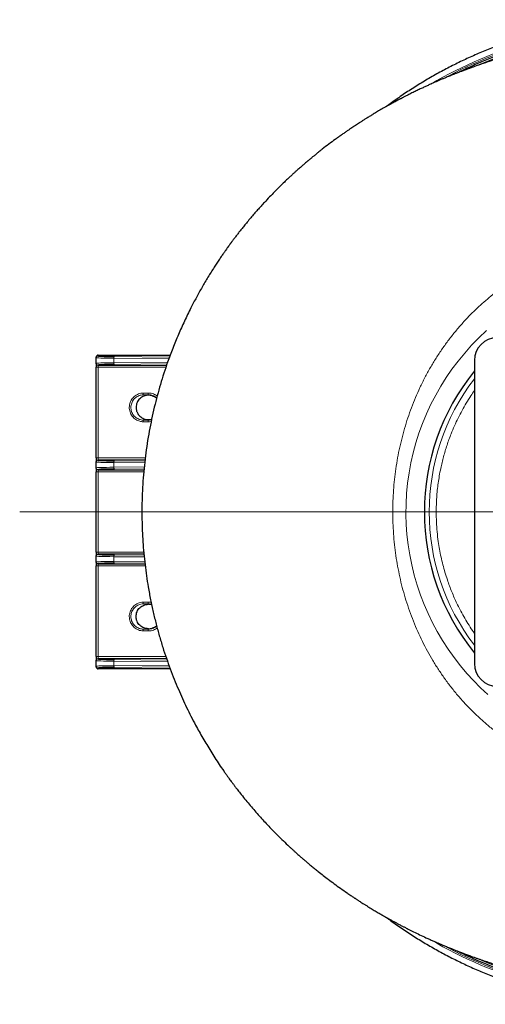
# Model space of a CAD drawing. Units: millimetres. Extents: x 21 to 201, y 9 to 287.
# Drawn here: x 111 to 130, y 222 to 262 of the extents above; entities that cross this region are included whole.
import ezdxf

# ---------------------------------------------------------------- set-up
doc = ezdxf.new("R2010")
doc.units = ezdxf.units.MM

# ---------------------------------------------------------------- blocks, each defined once
blk = doc.blocks.new('SW_CENTERMARKSYMBOL_1')
at = {"color": 0, "linetype": 'Continuous', "lineweight": 18}
blk.add_line((-0.714, 0), (-25.765, 0), dxfattribs=at)

msp = doc.modelspace()

# ---------------------------------------------------------------- linework, layer by layer
at = {"color": 7, "linetype": 'Continuous', "lineweight": 25}
for p, q in [((114.384736, 248.284722), (117.341035, 248.284722)), ((114.313308, 248.178182), (114.313308, 248.213281)), ((114.313308, 247.952075), (114.313308, 248.178182)), ((114.313308, 247.928869), (114.313308, 247.952075)), ((114.313308, 247.928869), (114.313308, 247.786036)), ((129.797712, 248.070436), (129.797712, 235.641865)), ((114.313308, 244.069122), (114.313308, 247.786036)), ((116.456165, 246.641865), (116.441879, 246.641865)), ((116.594428, 246.622368), (116.676778, 246.590563)), ((116.763714, 246.53609), (116.781813, 246.518887)), ((116.441879, 245.641865), (116.456165, 245.641865)), ((114.313308, 244.069122), (114.313308, 243.926289)), ((114.313308, 243.903083), (114.313308, 243.926289)), ((114.313308, 243.666361), (114.313308, 243.903083)), ((114.313308, 243.643154), (114.313308, 243.666361)), ((114.313308, 243.643154), (114.313308, 243.500322)), ((114.313308, 240.211979), (114.313308, 243.500322)), ((114.313308, 240.211979), (114.313308, 240.069146)), ((114.313308, 240.04594), (114.313308, 240.069146)), ((114.313308, 239.809218), (114.313308, 240.04594)), ((114.313308, 239.786012), (114.313308, 239.809218)), ((114.313308, 239.786012), (114.313308, 239.643179)), ((114.313308, 235.926264), (114.313308, 239.643179)), ((116.441879, 238.070436), (116.456165, 238.070436)), ((116.456165, 237.070436), (116.441879, 237.070436)), ((116.676778, 237.121738), (116.594428, 237.089933)), ((116.781624, 237.193234), (116.763714, 237.176211)), ((114.313308, 235.926264), (114.313308, 235.783432)), ((114.313308, 235.760225), (114.313308, 235.783432)), ((114.313308, 235.534118), (114.313308, 235.760225)), ((114.313308, 235.49902), (114.313308, 235.534118)), ((117.338567, 235.427579), (114.384736, 235.427579))]:
    msp.add_line(p, q, dxfattribs=at)
at = {"color": 8, "linetype": 'Continuous', "lineweight": 18}
for p, q in [((114.384736, 248.284722), (114.384736, 248.249598)), ((114.384736, 247.880659), (114.384736, 247.857452)), ((114.384736, 247.857452), (117.186928, 247.857452)), ((114.384736, 247.786036), (114.384736, 247.857452)), ((117.2844, 248.132146), (115.027593, 248.15635)), ((115.027593, 248.15635), (115.027593, 247.973908)), ((115.027593, 247.973908), (117.234448, 247.997575)), ((115.063308, 248.227766), (117.310946, 248.203661)), ((117.209962, 247.925513), (115.063308, 247.902491)), ((114.313308, 247.786036), (114.384736, 247.786036)), ((117.16276, 247.786036), (114.384736, 247.786036)), ((114.384736, 247.786036), (114.384736, 244.069122)), ((116.233896, 246.732857), (116.236874, 246.661599)), ((116.441879, 246.662007), (116.258853, 246.662007)), ((116.441879, 246.662007), (116.441879, 246.733378)), ((116.233896, 245.550872), (116.236874, 245.62213)), ((116.258853, 245.621722), (116.441879, 245.621722)), ((116.441879, 245.621722), (116.441879, 245.550351)), ((114.313308, 244.069122), (114.384736, 244.069122)), ((114.384736, 244.069122), (116.314869, 244.069122)), ((114.384736, 243.997705), (114.384736, 244.069122)), ((114.384736, 243.997705), (114.384736, 243.974499)), ((116.306898, 243.997705), (114.384736, 243.997705)), ((116.292385, 243.867686), (115.027593, 243.88125)), ((115.027593, 243.88125), (115.027593, 243.688193)), ((115.063308, 243.952666), (116.30039, 243.939399)), ((114.313308, 243.500322), (114.384736, 243.500322)), ((114.384736, 243.594945), (114.384736, 243.571738)), ((114.384736, 243.571738), (116.2612, 243.571738)), ((114.384736, 243.500322), (114.384736, 243.571738)), ((114.384736, 243.500322), (114.384736, 240.211979)), ((116.255256, 243.500322), (114.384736, 243.500322)), ((115.027593, 243.688193), (116.273843, 243.701559)), ((116.266023, 243.629676), (115.063308, 243.616777)), ((114.313308, 240.211979), (114.384736, 240.211979)), ((114.384736, 240.211979), (116.254401, 240.211979)), ((114.384736, 240.140562), (114.384736, 240.211979)), ((114.384736, 240.140562), (114.384736, 240.117356)), ((116.260792, 240.140562), (114.384736, 240.140562)), ((115.027593, 240.024107), (115.027593, 239.83105)), ((116.27444, 240.010735), (115.027593, 240.024107)), ((115.027593, 239.83105), (116.291905, 239.84461)), ((115.063308, 240.095524), (116.266883, 240.082616)), ((116.299444, 239.772891), (115.063308, 239.759634)), ((114.384736, 239.643179), (114.313308, 239.643179)), ((114.384736, 239.737802), (114.384736, 239.714595)), ((114.384736, 239.714595), (116.305573, 239.714595)), ((114.384736, 239.643179), (114.384736, 239.714595)), ((114.384736, 239.643179), (114.384736, 235.926264)), ((116.31458, 239.643179), (114.384736, 239.643179)), ((116.230516, 238.161277), (116.233896, 238.090046)), ((116.441879, 238.16195), (116.441879, 238.090579)), ((116.441879, 238.090579), (116.258853, 238.090579)), ((116.233896, 237.050826), (116.230516, 236.979595)), ((116.258853, 237.050294), (116.441879, 237.050294)), ((116.441879, 237.050294), (116.441879, 236.978922)), ((114.384736, 235.926264), (114.313308, 235.926264)), ((114.384736, 235.854848), (114.384736, 235.926264)), ((114.384736, 235.926264), (117.162059, 235.926264)), ((114.384736, 235.854848), (114.384736, 235.831642)), ((117.185674, 235.854848), (114.384736, 235.854848)), ((115.027593, 235.738393), (115.027593, 235.555951)), ((117.235821, 235.714711), (115.027593, 235.738393)), ((115.063308, 235.809809), (117.210029, 235.786786)), ((114.384736, 235.462702), (114.384736, 235.427579)), ((115.027593, 235.555951), (117.283971, 235.58015)), ((117.309566, 235.508625), (115.063308, 235.484535))]:
    msp.add_line(p, q, dxfattribs=at)
at = {"color": 8, "linetype": 'Continuous', "lineweight": 18, "flags": 128}
for points in [[(130.297459, 249.291026), (129.985282, 248.997361), (129.6858, 248.690202), (129.399801, 248.370446), (129.128077, 248.03899), (128.878243, 247.70634), (128.642285, 247.363268), (128.420779, 247.010691), (128.214298, 246.649525), (128.017719, 246.269222), (127.837373, 245.880527), (127.673719, 245.484514), (127.527216, 245.082256), (127.40129, 244.685219), (127.291809, 244.282965), (127.199049, 243.876531), (127.12329, 243.466953), (127.063213, 243.042571), (127.021312, 242.615613), (126.997743, 242.187258), (126.992662, 241.758682), (127.005489, 241.342913), (127.035689, 240.927682), (127.083109, 240.514059), (127.147596, 240.103116), (127.231732, 239.683432), (127.333761, 239.267335), (127.453367, 238.855945), (127.590235, 238.450381), (127.738122, 238.066115), (127.901773, 237.687916), (128.080762, 237.316731), (128.274664, 236.953507), (128.48952, 236.588646), (128.719835, 236.232889), (128.964986, 235.887189), (129.224349, 235.552502), (129.486915, 235.241468), (129.762209, 234.941178), (130.049544, 234.65239), (130.348231, 234.375864)], [(115.063308, 248.227766), (115.05641, 248.2262), (115.049771, 248.222004), (115.043643, 248.215336), (115.038255, 248.206447), (115.03381, 248.195673), (115.030475, 248.183418), (115.028377, 248.170143), (115.027593, 248.15635)], [(115.027593, 247.973908), (115.028377, 247.960114), (115.030475, 247.94684), (115.03381, 247.934585), (115.038255, 247.92381), (115.043643, 247.914921), (115.049771, 247.908254), (115.05641, 247.904058), (115.063308, 247.902491)], [(115.027593, 243.88125), (115.028377, 243.895044), (115.030475, 243.908318), (115.03381, 243.920573), (115.038255, 243.931348), (115.043643, 243.940236), (115.049771, 243.946904), (115.05641, 243.9511), (115.063308, 243.952666)], [(115.027593, 243.688193), (115.028377, 243.6744), (115.030475, 243.661126), (115.03381, 243.64887), (115.038255, 243.638096), (115.043643, 243.629207), (115.049771, 243.622539), (115.05641, 243.618343), (115.063308, 243.616777)], [(115.027593, 240.024107), (115.028377, 240.037901), (115.030475, 240.051175), (115.03381, 240.06343), (115.038255, 240.074205), (115.043643, 240.083093), (115.049771, 240.089761), (115.05641, 240.093957), (115.063308, 240.095524)], [(115.063308, 239.759634), (115.05641, 239.7612), (115.049771, 239.765396), (115.043643, 239.772064), (115.038255, 239.780953), (115.03381, 239.791728), (115.030475, 239.803983), (115.028377, 239.817257), (115.027593, 239.83105)], [(115.063308, 235.809809), (115.05641, 235.808243), (115.049771, 235.804047), (115.043643, 235.797379), (115.038255, 235.788491), (115.03381, 235.777716), (115.030475, 235.765461), (115.028377, 235.752187), (115.027593, 235.738393)], [(115.027593, 235.555951), (115.028377, 235.542157), (115.030475, 235.528883), (115.03381, 235.516628), (115.038255, 235.505853), (115.043643, 235.496965), (115.049771, 235.490297), (115.05641, 235.486101), (115.063308, 235.484535)]]:
    msp.add_lwpolyline(points, dxfattribs=at)
at = {"color": 8, "linetype": 'Continuous', "lineweight": 18}
for centre, radius, start, end in [((137.049199, 243.926047), 17.918293, 91.2851622, 120.2804356), ((137.045332, 243.944332), 17.841223, 91.7550621, 118.4461837), ((136.985911, 243.992737), 17.649898, 92.6379725, 113.8230191), ((114.38473, 248.178176), 0.071422, 89.9950587, 179.9950579), ((114.38473, 247.952081), 0.071422, 180.0049421, 270.0049413), ((114.38473, 247.928875), 0.071422, 180.0049421, 270.0049413), ((136.94057, 241.85615), 8.99134, 142.6000543, 217.3999457), ((114.38473, 243.926283), 0.071422, 89.9950587, 179.9950579), ((114.38473, 243.903076), 0.071422, 89.9950587, 179.9950579), ((114.38473, 243.666367), 0.071422, 180.0049421, 270.0049413), ((114.38473, 243.643161), 0.071422, 180.0049421, 270.0049413), ((114.38473, 240.06914), 0.071422, 89.9950587, 179.9950579), ((114.38473, 240.045933), 0.071422, 89.9950587, 179.9950579), ((114.38473, 239.809224), 0.071422, 180.0049421, 270.0049413), ((114.38473, 239.786018), 0.071422, 180.0049421, 270.0049413), ((114.38473, 235.783426), 0.071422, 89.9950587, 179.9950579), ((114.38473, 235.760219), 0.071422, 89.9950587, 179.9950579), ((114.38473, 235.534125), 0.071422, 180.0049421, 270.0049413), ((137.046704, 239.777552), 17.909537, 239.6888247, 268.7221942), ((137.045319, 239.767884), 17.841138, 241.561545, 268.2449715), ((136.98594, 239.719775), 17.650111, 246.1544872, 267.3619633)]:
    msp.add_arc(centre, radius, start, end, dxfattribs=at)
at = {"color": 7, "linetype": 'Continuous', "lineweight": 25}
for centre, radius, start, end in [((130.726284, 248.070436), 0.928571, 90, 180), ((136.94057, 241.85615), 9.189357, 141.0137274, 218.9862726), ((130.726284, 235.641865), 0.928571, 180, 270)]:
    msp.add_arc(centre, radius, start, end, dxfattribs=at)
for centre, major_axis, ratio, start_param, end_param in [((114.384736, 248.213281), (0, 0.071441), 0.999827517, 0, 1.570796327), ((115.741879, 248.249598), (1.357143, 0), 0.018575667, 3.324838745, 4.188790205), ((115.741879, 247.880659), (1.357143, 0), 0.018575667, 2.094395102, 2.933838773), ((115.741879, 243.974499), (1.357143, 0), 0.018575667, 3.324838745, 4.188790205), ((115.741879, 243.594945), (1.357143, 0), 0.018575667, 2.094395102, 2.933838773), ((115.741879, 240.117356), (1.357143, 0), 0.018575667, 3.324838745, 4.188790205), ((115.741879, 239.737802), (1.357143, 0), 0.018575667, 2.094395102, 2.933838773), ((115.741879, 235.831642), (1.357143, 0), 0.018575667, 3.324838745, 4.188790205), ((114.384736, 235.49902), (0, -0.071441), 0.999827517, 4.71238898, 6.283185307), ((115.741879, 235.462702), (1.357143, 0), 0.018575667, 2.094395102, 2.933838773)]:
    msp.add_ellipse(centre, major_axis=major_axis, ratio=ratio, start_param=start_param, end_param=end_param, dxfattribs=at)
at = {"color": 8, "linetype": 'Continuous', "lineweight": 18}
for centre, major_axis, ratio, start_param, end_param in [((115.741879, 248.249598), (1.357143, 0), 0.018575667, 3.141592654, 3.324838745), ((115.741879, 248.178182), (1.428571, 0), 0.017646884, 3.141592654, 4.188790205), ((115.741879, 247.952075), (1.428571, 0), 0.017646884, 2.094395102, 3.141592654), ((115.741879, 247.880659), (1.357143, 0), 0.018575667, 2.933838773, 3.141592654), ((115.741879, 243.903083), (1.428571, 0), 0.017646884, 3.141592654, 4.188790205), ((115.741879, 243.974499), (1.357143, 0), 0.018575667, 3.141592654, 3.324838745), ((115.741879, 243.666361), (1.428571, 0), 0.017646884, 2.094395102, 3.141592654), ((115.741879, 243.594945), (1.357143, 0), 0.018575667, 2.933838773, 3.141592654), ((115.741879, 240.04594), (1.428571, 0), 0.017646884, 3.141592654, 4.188790205), ((115.741879, 239.809218), (1.428571, 0), 0.017646884, 2.094395102, 3.141592654), ((115.741879, 240.117356), (1.357143, 0), 0.018575667, 3.141592654, 3.324838745), ((115.741879, 239.737802), (1.357143, 0), 0.018575667, 2.933838773, 3.141592654), ((115.741879, 235.760225), (1.428571, 0), 0.017646884, 3.141592654, 4.188790205), ((115.741879, 235.831642), (1.357143, 0), 0.018575667, 3.141592654, 3.324838745), ((115.741879, 235.534118), (1.428571, 0), 0.017646884, 2.094395102, 3.141592654), ((115.741879, 235.462702), (1.357143, 0), 0.018575667, 2.933838773, 3.141592654)]:
    msp.add_ellipse(centre, major_axis=major_axis, ratio=ratio, start_param=start_param, end_param=end_param, dxfattribs=at)
at = {"color": 7, "linetype": 'Continuous', "lineweight": 25}
for points, knots in [([(135.290575, 262.036561), (135.28472, 262.036008), (135.182931, 262.026395), (134.985585, 262.003409), (134.698654, 261.967254), (134.41232, 261.925964), (134.126595, 261.880205), (133.841557, 261.82981), (133.557269, 261.774839), (133.273796, 261.715292), (132.991204, 261.651185), (132.709558, 261.582533), (132.428921, 261.509351), (132.149359, 261.431656), (131.870935, 261.349466), (131.593714, 261.262799), (131.317759, 261.171676), (131.043133, 261.076117), (130.7699, 260.976144), (130.498121, 260.87178), (130.22786, 260.763049), (129.959179, 260.649976), (129.692139, 260.532586), (129.426801, 260.410907), (129.163227, 260.284966), (128.901477, 260.154792), (128.641611, 260.020415), (128.383689, 259.881866), (128.127769, 259.739177), (127.873912, 259.592379), (127.622175, 259.441507), (127.372615, 259.286598), (127.125295, 259.127677), (126.88025, 258.964815), (126.637619, 258.797921), (126.40831, 258.635426), (126.261114, 258.526695), (126.193025, 258.476399)], [0, 0, 0, 0, 0.001798544, 0.031272231, 0.060746065, 0.09022007, 0.11969427, 0.14916869, 0.178643354, 0.208118284, 0.237593502, 0.267069032, 0.296544894, 0.326021109, 0.355497697, 0.384974677, 0.414452068, 0.443929888, 0.473408153, 0.502886879, 0.532366082, 0.561845777, 0.591325976, 0.620806693, 0.650287939, 0.679769725, 0.70925206, 0.738734955, 0.768218417, 0.797702453, 0.827187071, 0.856672274, 0.886158069, 0.915644458, 0.945131446, 0.974619033, 1, 1, 1, 1]), ([(134.679333, 261.311805), (134.6742, 261.311093), (134.664604, 261.309763), (134.646627, 261.306986), (134.628381, 261.304107), (134.610258, 261.301256), (134.593381, 261.298637), (134.575551, 261.295926), (134.556633, 261.29312), (134.536448, 261.290201), (134.512718, 261.286862), (134.486055, 261.28321), (134.456649, 261.279086), (134.420561, 261.273952), (134.3774, 261.2677), (134.318434, 261.258996), (134.243888, 261.247726), (134.152166, 261.233455), (134.04927, 261.216948), (133.939452, 261.198745), (133.822324, 261.178767), (133.679139, 261.153623), (133.508845, 261.122601), (133.309667, 261.08464), (133.139616, 261.050731), (133.00108, 261.022143), (132.895537, 260.999861), (132.788659, 260.976776), (132.680684, 260.952913), (132.574577, 260.928918), (132.470151, 260.904764), (132.372755, 260.88175), (132.284845, 260.860568), (132.212659, 260.842896), (132.159596, 260.829743), (132.122634, 260.820506), (132.095623, 260.813723), (132.065709, 260.806177), (132.026079, 260.796119), (131.975333, 260.783137), (131.913396, 260.767134), (131.799099, 260.737256), (131.638465, 260.694248), (131.470109, 260.647624), (131.338642, 260.610332), (131.244933, 260.583339), (131.159782, 260.558458), (131.091236, 260.538181), (131.039287, 260.522674), (130.999406, 260.510694), (130.958665, 260.498387), (130.911352, 260.484003), (130.853425, 260.466253), (130.785883, 260.445363), (130.711159, 260.422002), (130.633324, 260.39739), (130.55591, 260.372633), (130.479451, 260.347909), (130.361089, 260.309219), (130.203013, 260.25652), (130.040538, 260.200835), (129.919519, 260.158538), (129.841375, 260.130913), (129.775028, 260.107227), (129.723174, 260.088563), (129.684057, 260.0744), (129.651517, 260.062568), (129.614898, 260.049196), (129.567956, 260.031961), (129.509144, 260.010216), (129.44193, 259.985147), (129.371499, 259.95863), (129.302437, 259.932385), (129.216107, 259.899285), (129.114994, 259.860031), (129.005178, 259.816736), (128.907582, 259.777739), (128.819111, 259.741976), (128.732231, 259.706462), (128.633084, 259.665477), (128.521546, 259.618744), (128.402303, 259.567987), (128.288043, 259.518621), (128.175379, 259.469262), (128.057197, 259.416739), (127.931354, 259.359935), (127.796904, 259.298248), (127.653353, 259.231243), (127.497012, 259.15689), (127.327873, 259.074804), (127.185887, 259.004377), (127.077412, 258.949706), (127.009553, 258.915198), (126.950189, 258.884769), (126.900132, 258.858937), (126.859348, 258.837771), (126.825943, 258.820357), (126.794062, 258.803676), (126.757244, 258.784335), (126.710874, 258.759852), (126.654092, 258.72968), (126.586937, 258.693722), (126.511167, 258.652788), (126.386703, 258.58488), (126.221371, 258.493019), (126.021408, 258.37906), (125.833962, 258.269655), (125.668986, 258.171195), (125.525327, 258.08382), (125.402163, 258.007723), (125.288715, 257.936604), (125.185092, 257.870771), (125.091164, 257.810371), (125.005806, 257.754877), (124.927102, 257.703195), (124.851279, 257.652939), (124.772077, 257.599957), (124.684256, 257.540613), (124.584444, 257.472382), (124.473076, 257.395249), (124.352854, 257.310766), (124.226822, 257.220821), (124.054428, 257.095812), (123.834149, 256.932139), (123.622131, 256.769248), (123.460283, 256.641875), (123.351878, 256.555361), (123.247132, 256.470591), (123.144692, 256.386579), (123.048617, 256.306753), (122.96029, 256.232441), (122.886057, 256.169313), (122.824205, 256.116244), (122.771661, 256.070825), (122.721057, 256.026799), (122.666088, 255.978651), (122.601826, 255.921913), (122.527823, 255.855963), (122.444027, 255.780483), (122.350589, 255.695297), (122.247679, 255.600207), (122.135491, 255.494996), (121.990257, 255.356572), (121.814398, 255.185127), (121.610644, 254.980692), (121.404411, 254.767543), (121.220002, 254.571033), (121.057453, 254.393224), (120.916838, 254.236067), (120.775635, 254.07475), (120.634266, 253.909577), (120.496104, 253.744413), (120.369678, 253.589831), (120.25744, 253.449807), (120.158946, 253.324744), (120.07969, 253.222436), (120.017612, 253.141303), (119.970948, 253.079787), (119.92891, 253.023914), (119.894374, 252.977678), (119.869008, 252.943532), (119.852699, 252.921497), (119.842026, 252.907043), (119.83369, 252.895737), (119.820476, 252.877789), (119.799837, 252.849672), (119.767622, 252.805567), (119.725404, 252.747368), (119.672429, 252.673669), (119.60869, 252.584018), (119.534008, 252.477566), (119.448283, 252.35342), (119.353222, 252.213249), (119.24925, 252.056798), (119.090805, 251.812942), (118.885473, 251.484121), (118.64241, 251.072114), (118.409849, 250.65411), (118.167841, 250.191894), (117.920317, 249.683856), (117.671858, 249.128496), (117.441767, 248.565578), (117.245351, 248.036437), (117.078418, 247.543178), (116.936691, 247.086131), (116.805987, 246.6227), (116.685537, 246.148553), (116.576027, 245.663404), (116.478267, 245.16744), (116.393358, 244.663873), (116.321777, 244.153077), (116.264349, 243.638582), (116.221252, 243.12091), (116.192656, 242.600588), (116.178765, 242.074897), (116.180017, 241.570955), (116.194201, 241.089148), (116.219185, 240.629782), (116.256065, 240.166482), (116.304958, 239.701421), (116.365444, 239.239288), (116.440714, 238.758495), (116.531929, 238.26331), (116.640512, 237.755646), (116.76035, 237.263007), (116.891034, 236.782807), (117.031669, 236.31541), (117.181365, 235.861141), (117.338166, 235.422955), (117.501035, 235.000852), (117.668023, 234.597099), (117.838052, 234.211391), (118.011191, 233.841114), (118.190827, 233.477644), (118.362275, 233.148813), (118.524816, 232.850928), (118.676031, 232.584126), (118.83372, 232.316188), (118.998005, 232.047293), (119.169006, 231.777633), (119.346367, 231.508123), (119.496427, 231.288342), (119.612386, 231.12297), (119.688423, 231.016214), (119.754184, 230.925124), (119.8094, 230.849504), (119.853849, 230.789192), (119.884964, 230.747275), (119.907932, 230.716471), (119.928875, 230.688474), (119.956396, 230.651843), (119.991364, 230.605562), (120.033867, 230.5497), (120.08401, 230.484339), (120.14126, 230.410425), (120.243091, 230.280347), (120.387373, 230.099956), (120.573178, 229.874791), (120.758789, 229.656582), (120.944087, 229.445075), (121.131689, 229.237005), (121.325856, 229.027744), (121.530911, 228.813193), (121.747316, 228.593628), (121.975269, 228.369574), (122.164245, 228.189813), (122.309674, 228.054672), (122.403573, 227.968571), (122.490439, 227.889913), (122.567009, 227.821342), (122.63295, 227.762857), (122.688137, 227.714307), (122.732469, 227.675566), (122.764589, 227.647643), (122.788853, 227.626623), (122.812043, 227.606585), (122.842332, 227.580502), (122.882702, 227.545901), (122.933418, 227.502691), (122.993862, 227.451575), (123.060313, 227.395858), (123.129184, 227.338631), (123.197769, 227.282152), (123.265902, 227.226541), (123.333574, 227.17179), (123.447539, 227.080385), (123.606566, 226.955071), (123.824764, 226.787575), (124.058959, 226.612803), (124.315366, 226.427354), (124.517201, 226.286071), (124.658347, 226.189369), (124.730621, 226.140317), (124.794675, 226.097215), (124.847731, 226.06177), (124.88965, 226.033929), (124.922199, 226.012409), (124.952253, 225.992604), (124.986998, 225.969794), (125.031822, 225.940509), (125.086917, 225.904734), (125.155483, 225.86054), (125.23787, 225.807927), (125.330483, 225.749441), (125.425714, 225.690008), (125.518795, 225.632587), (125.608931, 225.577604), (125.696095, 225.52501), (125.780261, 225.474757), (125.882682, 225.414221), (126.000932, 225.345285), (126.132733, 225.269733), (126.256498, 225.199884), (126.37534, 225.133796), (126.492217, 225.069734), (126.607786, 225.007291), (126.70675, 224.954571), (126.786389, 224.912619), (126.843882, 224.882565), (126.895305, 224.855859), (126.946612, 224.829373), (127.011398, 224.796147), (127.094252, 224.754036), (127.197296, 224.702282), (127.352449, 224.625418), (127.559686, 224.525044), (127.751771, 224.434891), (127.885772, 224.373283), (127.957092, 224.340783), (128.029348, 224.308153), (128.100319, 224.276395), (128.166471, 224.247055), (128.22433, 224.221596), (128.272668, 224.200469), (128.311551, 224.183568), (128.345517, 224.168868), (128.381311, 224.153438), (128.426069, 224.13424), (128.480877, 224.110882), (128.545339, 224.083619), (128.618728, 224.052852), (128.69808, 224.019916), (128.778585, 223.986854), (128.871954, 223.948897), (128.974258, 223.907838), (129.082574, 223.86501), (129.177443, 223.827993), (129.259306, 223.796415), (129.331989, 223.768656), (129.403612, 223.741546), (129.478088, 223.713627), (129.557214, 223.684272), (129.641542, 223.653316), (129.736262, 223.61895), (129.843682, 223.580506), (129.958727, 223.539965), (130.075572, 223.499446), (130.190032, 223.460382), (130.301978, 223.422772), (130.411395, 223.386579), (130.516828, 223.352234), (130.615972, 223.320412), (130.706516, 223.291749), (130.787517, 223.266426), (130.854782, 223.245632), (130.911019, 223.228403), (130.963234, 223.212521), (131.022833, 223.19454), (131.126527, 223.163563), (131.267909, 223.122136), (131.440533, 223.072935), (131.587818, 223.032077), (131.712327, 222.998293), (131.816522, 222.970511), (131.920541, 222.943264), (132.019685, 222.917756), (132.107264, 222.89561), (132.176562, 222.878327), (132.242177, 222.862147), (132.310868, 222.845413), (132.39073, 222.826244), (132.481819, 222.804767), (132.58421, 222.78113), (132.69795, 222.755511), (132.823112, 222.728105), (132.957655, 222.69959), (133.097015, 222.671072), (133.236483, 222.643425), (133.372473, 222.617286), (133.50494, 222.592548), (133.633813, 222.569131), (133.759049, 222.546955), (133.880587, 222.525956), (133.998449, 222.506071), (134.112353, 222.487288), (134.222559, 222.46955), (134.324684, 222.453423), (134.416623, 222.439143), (134.498406, 222.426657), (134.569736, 222.415995), (134.631645, 222.406988), (134.663174, 222.402695), (134.679333, 222.400496)], [0, 0, 0, 0, 0.002124264, 0.003971299, 0.005543942, 0.006546236, 0.007400186, 0.008111272, 0.008689114, 0.009151807, 0.00953427, 0.009948942, 0.010431455, 0.010993626, 0.011763274, 0.012652547, 0.014093053, 0.01577537, 0.017703417, 0.019862049, 0.022066579, 0.024271218, 0.027742818, 0.031233802, 0.034755712, 0.036531989, 0.038320206, 0.040121721, 0.041937861, 0.043760134, 0.045444703, 0.047191826, 0.048681576, 0.049915015, 0.050894484, 0.051450274, 0.051887224, 0.052439672, 0.053211707, 0.054203838, 0.055416716, 0.056846738, 0.060920792, 0.064892383, 0.066839333, 0.06875928, 0.070498563, 0.071943288, 0.072870984, 0.073615597, 0.074336648, 0.07531089, 0.076443264, 0.077798032, 0.079347593, 0.080912151, 0.0824599, 0.083990748, 0.085504605, 0.089579365, 0.093523153, 0.095342177, 0.096922435, 0.098263003, 0.099363125, 0.10005844, 0.100620502, 0.101313092, 0.102230684, 0.103396677, 0.10478482, 0.106195373, 0.107557958, 0.108872415, 0.111313675, 0.113567558, 0.115420804, 0.117151061, 0.118875711, 0.120608118, 0.123051153, 0.125483387, 0.127648786, 0.129737176, 0.132013633, 0.134479388, 0.13699238, 0.139756592, 0.142782291, 0.146070844, 0.149623692, 0.151106278, 0.15245559, 0.153622047, 0.154605292, 0.155405046, 0.156021126, 0.156565147, 0.157258619, 0.158152398, 0.159246803, 0.160542202, 0.162039014, 0.163638214, 0.167770247, 0.171677724, 0.175359163, 0.178813217, 0.181442269, 0.183893516, 0.186154444, 0.188224481, 0.190103142, 0.191793145, 0.193353386, 0.194835442, 0.196353241, 0.198116242, 0.200124998, 0.202380088, 0.204863926, 0.2074405, 0.210082007, 0.215448305, 0.221065862, 0.22334177, 0.225656695, 0.227937968, 0.230016737, 0.232217986, 0.234121445, 0.235726658, 0.237033317, 0.238141113, 0.239145805, 0.240332893, 0.241728954, 0.243345826, 0.245183851, 0.24724336, 0.24952468, 0.252028148, 0.254754102, 0.259320568, 0.264017785, 0.268843348, 0.273797372, 0.277171487, 0.280602762, 0.284091214, 0.287636858, 0.291216133, 0.294604677, 0.297382515, 0.299969134, 0.302364442, 0.303686368, 0.304941857, 0.306120968, 0.307085895, 0.307747646, 0.308189013, 0.308418567, 0.308620927, 0.308870778, 0.309499872, 0.310312336, 0.311518712, 0.312985118, 0.314711633, 0.316850205, 0.31928757, 0.32202383, 0.325059086, 0.328392648, 0.336120703, 0.343848024, 0.351574076, 0.359298355, 0.369125806, 0.378948828, 0.388766612, 0.398578246, 0.406282567, 0.413986235, 0.421752407, 0.429601635, 0.437677955, 0.445838537, 0.454082589, 0.462409202, 0.470817338, 0.479153573, 0.487566137, 0.496053756, 0.504620849, 0.511971082, 0.519397779, 0.526900662, 0.53447943, 0.542044497, 0.549472236, 0.558047665, 0.566428515, 0.574613449, 0.582601055, 0.59052978, 0.598251334, 0.605764635, 0.613068771, 0.620162997, 0.626925671, 0.633484928, 0.639962195, 0.646566182, 0.651450844, 0.656404179, 0.661426034, 0.666516227, 0.671674548, 0.676900763, 0.682152886, 0.684572974, 0.686690626, 0.688505962, 0.690019106, 0.691230192, 0.692139389, 0.692551764, 0.69309685, 0.693839856, 0.694780743, 0.695919457, 0.697255924, 0.698790055, 0.700469592, 0.705295781, 0.710036811, 0.714692958, 0.719264525, 0.723759798, 0.72838148, 0.733217526, 0.738267146, 0.743452171, 0.74884284, 0.751016659, 0.753156531, 0.755069998, 0.756744822, 0.758181281, 0.759379624, 0.760340076, 0.761062847, 0.761464769, 0.761916598, 0.762574231, 0.763437576, 0.764542677, 0.765866003, 0.767349263, 0.768828112, 0.770292598, 0.771742738, 0.773178548, 0.774600048, 0.778974619, 0.783208594, 0.788246129, 0.79349552, 0.798956319, 0.800523036, 0.802028126, 0.803313621, 0.804375285, 0.805213408, 0.805828236, 0.806327479, 0.807023055, 0.807924345, 0.809031128, 0.810343115, 0.812049265, 0.813975689, 0.8158841, 0.817729075, 0.819510755, 0.821229279, 0.822884786, 0.824477413, 0.827260253, 0.829828924, 0.832195218, 0.834493502, 0.836763539, 0.839005484, 0.841219497, 0.842517637, 0.843633072, 0.844562723, 0.845514451, 0.846636635, 0.848363477, 0.850381377, 0.852688798, 0.857467919, 0.862497124, 0.863855277, 0.865230333, 0.866622237, 0.86802834, 0.869322016, 0.870433524, 0.871363294, 0.872111712, 0.872683994, 0.873339589, 0.874225957, 0.875342797, 0.876606481, 0.878074101, 0.879725977, 0.881345888, 0.882873345, 0.88528249, 0.887420966, 0.889290008, 0.890890716, 0.892252628, 0.893572254, 0.895120997, 0.896662776, 0.898270135, 0.900149013, 0.902358178, 0.904758492, 0.907114376, 0.90941676, 0.911665876, 0.91386196, 0.916005249, 0.918008891, 0.919821219, 0.921440135, 0.922866464, 0.923852527, 0.924809477, 0.925996313, 0.927428757, 0.931032138, 0.934461634, 0.937721089, 0.939780692, 0.94183043, 0.943870341, 0.945899373, 0.947654754, 0.94897363, 0.950001053, 0.951181471, 0.952527057, 0.954046019, 0.955744066, 0.957625292, 0.95969273, 0.961948693, 0.964296525, 0.966586965, 0.968831909, 0.971046131, 0.973244941, 0.975443898, 0.977658487, 0.979903809, 0.982194296, 0.98454172, 0.986922611, 0.989347671, 0.991844106, 0.994437027, 0.997149022, 1, 1, 1, 1]), ([(133.535222, 261.369888), (133.459768, 261.354621), (133.290735, 261.320421), (133.029139, 261.261829), (132.750327, 261.195152), (132.472532, 261.123805), (132.19579, 261.047978), (131.920172, 260.967643), (131.645743, 260.882829), (131.372565, 260.793555), (131.100705, 260.699841), (130.830224, 260.60171), (130.561187, 260.499183), (130.293656, 260.39229), (130.027701, 260.281034), (129.763349, 260.165525), (129.500797, 260.045478), (129.288071, 259.944978), (129.163557, 259.882958), (129.125312, 259.863908)], [0, 0, 0, 0, 0.049619634, 0.111158016, 0.172696566, 0.234235293, 0.295774211, 0.35731333, 0.418852662, 0.480392215, 0.541932001, 0.603472028, 0.665012306, 0.726552843, 0.788093646, 0.849634724, 0.911176084, 0.972717732, 1, 1, 1, 1]), ([(116.441879, 246.641865), (116.410577, 246.640147), (116.347457, 246.636682), (116.255365, 246.608943), (116.168893, 246.564556), (116.091576, 246.503265), (116.02728, 246.427137), (115.978714, 246.339155), (115.948744, 246.242675), (115.940141, 246.158676), (115.943559, 246.091466), (115.951217, 246.041552), (115.963764, 245.992662), (115.983017, 245.940302), (116.010802, 245.885653), (116.048562, 245.830802), (116.100258, 245.773593), (116.168897, 245.719167), (116.255364, 245.674788), (116.347457, 245.647047), (116.410577, 245.643582), (116.441879, 245.641865)], [0, 0, 0, 0, 0.059779578, 0.12054691, 0.182256856, 0.244750644, 0.307926757, 0.371605276, 0.435645443, 0.499859303, 0.531908478, 0.564155418, 0.59626363, 0.62827707, 0.670668325, 0.713146698, 0.755249356, 0.817743144, 0.87945309, 0.940220422, 1, 1, 1, 1]), ([(116.456165, 245.641865), (116.479569, 245.642561), (116.520508, 245.643778), (116.560245, 245.653521), (116.577266, 245.657695)], [0, 0, 0, 0, 0.571673915, 1, 1, 1, 1]), ([(116.441879, 237.070436), (116.410577, 237.072154), (116.347457, 237.075618), (116.255365, 237.103358), (116.168893, 237.147744), (116.091576, 237.209039), (116.027282, 237.285152), (115.986857, 237.358417), (115.963765, 237.421231), (115.951217, 237.470124), (115.943559, 237.520037), (115.940141, 237.587247), (115.948744, 237.671246), (115.978714, 237.767726), (116.02728, 237.855709), (116.091576, 237.931836), (116.168893, 237.993127), (116.255365, 238.037514), (116.347457, 238.065254), (116.410577, 238.068718), (116.441879, 238.070436)], [0, 0, 0, 0, 0.059786612, 0.120561095, 0.182278302, 0.244779444, 0.30796299, 0.371649002, 0.403666209, 0.435778199, 0.468028933, 0.500081879, 0.564303295, 0.628350998, 0.69203701, 0.755220556, 0.817721698, 0.879438905, 0.940213388, 1, 1, 1, 1]), ([(116.579152, 238.054203), (116.561507, 238.058541), (116.521148, 238.068464), (116.479567, 238.069726), (116.456165, 238.070436)], [0, 0, 0, 0, 0.437192288, 1, 1, 1, 1]), ([(126.194173, 225.235229), (126.254134, 225.190815), (126.393136, 225.087853), (126.614098, 224.930865), (126.8565, 224.763561), (127.101339, 224.600309), (127.348453, 224.440989), (127.597814, 224.285678), (127.849358, 224.134402), (128.103028, 223.987198), (128.358766, 223.8441), (128.616512, 223.705139), (128.876208, 223.570348), (129.137794, 223.439758), (129.401209, 223.313399), (129.666394, 223.191299), (129.933287, 223.073486), (130.201827, 222.959989), (130.471952, 222.850831), (130.743601, 222.746039), (131.01671, 222.645636), (131.291218, 222.549646), (131.567061, 222.45809), (131.844175, 222.370989), (132.122498, 222.288364), (132.401964, 222.210232), (132.682511, 222.136612), (132.964074, 222.067521), (133.246587, 222.002974), (133.529987, 221.942986), (133.814208, 221.887573), (134.099184, 221.836738), (134.384854, 221.790528), (134.671139, 221.748821), (134.958018, 221.712121), (135.171028, 221.687259), (135.288514, 221.676085), (135.310067, 221.674035)], [0, 0, 0, 0, 0.022329678, 0.051764466, 0.081198647, 0.11063222, 0.140065186, 0.169497546, 0.198929302, 0.228360457, 0.257791015, 0.287220981, 0.316650359, 0.346079158, 0.375507384, 0.404935045, 0.434362151, 0.463788711, 0.493214737, 0.522640241, 0.552065235, 0.581489733, 0.61091375, 0.640337301, 0.669760402, 0.699183071, 0.728605325, 0.758027184, 0.787448666, 0.816869791, 0.846290582, 0.875711058, 0.905131243, 0.934551159, 0.963970829, 0.993390277, 1, 1, 1, 1]), ([(129.119186, 223.850801), (129.205325, 223.808666), (129.378012, 223.724195), (129.639524, 223.602763), (129.903039, 223.48511), (130.168251, 223.371847), (130.435052, 223.262896), (130.703392, 223.158309), (130.973204, 223.058105), (131.244426, 222.962308), (131.516995, 222.870939), (131.790846, 222.784024), (132.065915, 222.701573), (132.342142, 222.623635), (132.619442, 222.550125), (132.897823, 222.481439), (133.118624, 222.42982), (133.24691, 222.402689), (133.281768, 222.395316)], [0, 0, 0, 0, 0.064762024, 0.129832606, 0.194902866, 0.259972809, 0.325042442, 0.390111772, 0.455180805, 0.52024955, 0.585318015, 0.650386209, 0.715454141, 0.780521822, 0.845589261, 0.91065647, 0.975723459, 1, 1, 1, 1])]:
    msp.add_open_spline(points, degree=3, knots=knots, dxfattribs=at)
at = {"color": 8, "linetype": 'Continuous', "lineweight": 18}
for points, knots in [([(142.96935, 232.694438), (142.854869, 232.612855), (142.625765, 232.449587), (142.269836, 232.222413), (141.905596, 232.008653), (141.532977, 231.810152), (141.146706, 231.624091), (140.746654, 231.451903), (140.333066, 231.294664), (139.913078, 231.155402), (139.512333, 231.041499), (139.132421, 230.949781), (138.774493, 230.876944), (138.414058, 230.817), (138.051813, 230.770062), (137.687235, 230.736144), (137.320749, 230.715438), (136.929942, 230.707605), (136.516055, 230.715803), (136.079788, 230.743051), (135.644695, 230.788798), (135.211961, 230.852916), (134.782765, 230.935273), (134.357755, 231.035907), (133.937493, 231.154814), (133.522435, 231.29161), (133.113624, 231.445974), (132.707804, 231.619383), (132.30593, 231.81236), (131.908893, 232.025051), (131.521606, 232.254964), (131.146219, 232.500744), (130.783302, 232.761928), (130.433174, 233.037759), (130.095267, 233.328428), (129.766911, 233.636426), (129.449149, 233.961857), (129.142806, 234.304488), (128.851621, 234.660128), (128.579481, 235.023474), (128.326133, 235.393432), (128.09098, 235.768846), (127.871141, 236.153476), (127.665094, 236.549998), (127.473517, 236.958094), (127.296858, 237.377294), (127.136891, 237.803186), (126.99514, 238.230726), (126.871107, 238.659124), (126.764102, 239.08765), (126.672891, 239.519837), (126.596935, 239.958172), (126.536648, 240.402223), (126.492294, 240.851516), (126.464241, 241.302131), (126.452524, 241.750293), (126.456722, 242.195498), (126.476449, 242.637292), (126.511787, 243.078104), (126.563163, 243.520421), (126.631121, 243.963708), (126.71607, 244.407369), (126.817521, 244.847526), (126.935132, 245.282101), (127.068857, 245.710545), (127.218463, 246.132348), (127.384252, 246.548016), (127.567726, 246.960301), (127.769455, 247.368316), (127.989742, 247.771173), (128.226568, 248.164483), (128.479059, 248.546385), (128.746993, 248.916206), (129.029842, 249.273465), (129.327754, 249.618222), (129.622076, 249.930333), (129.909738, 250.211766), (130.187944, 250.464874), (130.475243, 250.707798), (130.771102, 250.940022), (131.072418, 251.159143), (131.378728, 251.365217), (131.689477, 251.558509), (132.007043, 251.740652), (132.330829, 251.911286), (132.664149, 252.071936), (133.007003, 252.22189), (133.359237, 252.360607), (133.716507, 252.486262), (134.078079, 252.5986), (134.457233, 252.701187), (134.854268, 252.791904), (135.269173, 252.868785), (135.687269, 252.928637), (136.107492, 252.97135), (136.528776, 252.996807), (136.950805, 253.004949), (137.373086, 252.99542), (137.795097, 252.968203), (138.215605, 252.923446), (138.637842, 252.860632), (139.06108, 252.779068), (139.484561, 252.678406), (139.903357, 252.55977), (140.296808, 252.429977), (140.665195, 252.292001), (141.009164, 252.148699), (141.347724, 251.993054), (141.68274, 251.824092), (142.013754, 251.641777), (142.340106, 251.445884), (142.659722, 251.239065), (142.866164, 251.09158), (142.96935, 251.017862)], [0, 0, 0, 0, 0.0089717523, 0.0179545851, 0.0269409536, 0.0359234409, 0.0448949031, 0.0543000713, 0.063714048, 0.0731279683, 0.0825330596, 0.0902963026, 0.0980671269, 0.1058404986, 0.1136113365, 0.121374591, 0.1292036508, 0.1370326999, 0.1463152696, 0.1556148115, 0.1649228543, 0.1742308054, 0.1835301356, 0.1928125639, 0.2021057022, 0.2114073785, 0.2207090362, 0.2300021491, 0.239582752, 0.2491726921, 0.2587626941, 0.2683433815, 0.2778262559, 0.2873180363, 0.2968099627, 0.3062930364, 0.3160705035, 0.325857327, 0.3356444157, 0.3454222446, 0.3548445204, 0.3642745914, 0.3737049549, 0.3831276301, 0.3928005038, 0.4024810829, 0.4121619854, 0.4218353004, 0.4312256306, 0.4406224024, 0.4500194016, 0.4594100423, 0.4690074125, 0.478611187, 0.4882151247, 0.4978127175, 0.5072138313, 0.5166208723, 0.5260277806, 0.5354287134, 0.5450318016, 0.5546416245, 0.5642512084, 0.5738539706, 0.583370038, 0.5928932484, 0.6024161577, 0.6119318143, 0.6216966769, 0.6314700112, 0.641242996, 0.6510073819, 0.6607008127, 0.6704032092, 0.6801053321, 0.6897983898, 0.6977999155, 0.7058094327, 0.7138215137, 0.7218308141, 0.729832158, 0.7376171118, 0.7454095657, 0.7532044955, 0.7609968789, 0.7687817736, 0.7768318192, 0.7848901871, 0.7929513581, 0.8010097522, 0.8090598199, 0.8180234312, 0.827002257, 0.8359888374, 0.8449755, 0.8539545158, 0.8629182539, 0.8719067201, 0.8809030519, 0.8898994194, 0.8988879343, 0.9081399323, 0.917400454, 0.9266611037, 0.9359132763, 0.9438360378, 0.9517640287, 0.9596920825, 0.9676149299, 0.9757084719, 0.9838073942, 0.9919063762, 1, 1, 1, 1]), ([(116.233896, 245.550872), (116.209436, 245.552787), (116.160424, 245.556623), (116.088531, 245.573638), (116.010892, 245.601527), (115.930463, 245.645036), (115.851423, 245.706221), (115.784104, 245.77984), (115.729863, 245.86323), (115.690664, 245.954598), (115.666997, 246.051182), (115.660209, 246.150478), (115.669925, 246.249837), (115.696643, 246.34627), (115.739173, 246.437378), (115.796933, 246.520007), (115.867931, 246.592242), (115.95052, 246.651362), (116.040919, 246.695263), (116.136285, 246.72407), (116.201359, 246.729928), (116.233896, 246.732857)], [0, 0, 0, 0, 0.040539342, 0.081231912, 0.121769386, 0.176757713, 0.231745896, 0.286381694, 0.341018678, 0.395553011, 0.450088651, 0.504757189, 0.559426403, 0.614466783, 0.669507087, 0.724974656, 0.780441497, 0.836289538, 0.892136367, 0.946067905, 1, 1, 1, 1]), ([(116.236874, 246.661599), (116.208171, 246.659118), (116.150766, 246.654156), (116.066461, 246.629304), (115.986329, 246.591216), (115.91285, 246.539635), (115.849462, 246.476312), (115.797709, 246.403551), (115.759507, 246.323053), (115.735449, 246.237635), (115.726701, 246.149511), (115.732811, 246.061433), (115.754125, 245.975852), (115.78935, 245.895078), (115.83798, 245.821587), (115.898132, 245.756986), (115.968517, 245.703532), (116.041957, 245.664652), (116.115188, 245.639438), (116.178977, 245.626021), (116.21988, 245.623272), (116.236874, 245.62213)], [0, 0, 0, 0, 0.053806108, 0.107610593, 0.16339414, 0.219176553, 0.274670797, 0.33016347, 0.385300235, 0.440435725, 0.495230131, 0.550023737, 0.604659247, 0.65929443, 0.713967248, 0.76864061, 0.823580182, 0.878521747, 0.923332567, 0.968146087, 1, 1, 1, 1]), ([(116.233896, 246.732857), (116.246895, 246.733078), (116.272891, 246.73352), (116.307557, 246.733354), (116.337888, 246.733384), (116.363886, 246.733377), (116.398549, 246.733379), (116.424547, 246.733379), (116.441879, 246.733378)], [0, 0, 0, 0, 0.1875136259, 0.3750104814, 0.5000083852, 0.6250062889, 0.7500041926, 1, 1, 1, 1]), ([(116.258853, 246.662007), (116.258851, 246.662007), (116.251523, 246.662022), (116.244197, 246.66181), (116.236874, 246.661599)], [0, 0, 0, 0, 0.00038944, 1, 1, 1, 1]), ([(116.441879, 246.733378), (116.463129, 246.732748), (116.517649, 246.731132), (116.604412, 246.713943), (116.697712, 246.678375), (116.765252, 246.642124), (116.79749, 246.614346), (116.804522, 246.608288)], [0, 0, 0, 0, 0.163066407, 0.418367508, 0.673655558, 0.928822145, 1, 1, 1, 1]), ([(116.785101, 246.531831), (116.771103, 246.544184), (116.735147, 246.575914), (116.667222, 246.613879), (116.584931, 246.644834), (116.508637, 246.660046), (116.460628, 246.661456), (116.441879, 246.662007)], [0, 0, 0, 0, 0.148971127, 0.382649049, 0.616414803, 0.850194173, 1, 1, 1, 1]), ([(128.234269, 241.85615), (128.235242, 241.955415), (128.237184, 242.15375), (128.252951, 242.450735), (128.278135, 242.746796), (128.313653, 243.041931), (128.359833, 243.339809), (128.413231, 243.619754), (128.471858, 243.881522), (128.532816, 244.121417), (128.600564, 244.359367), (128.675102, 244.59537), (128.756431, 244.829428), (128.856798, 245.0938), (128.979535, 245.386568), (129.128594, 245.705243), (129.290214, 246.017448), (129.464932, 246.322805), (129.63348, 246.594865), (129.7491, 246.761386), (129.797712, 246.831398)], [0, 0, 0, 0, 0.056220329, 0.112331445, 0.168398947, 0.224488582, 0.280666025, 0.339100499, 0.385872084, 0.432584451, 0.479275569, 0.52598346, 0.572746105, 0.619601353, 0.686131208, 0.75250008, 0.818816721, 0.885190139, 0.951729065, 1, 1, 1, 1]), ([(116.441879, 245.550351), (116.39426, 245.55022), (116.32493, 245.550029), (116.255605, 245.550671), (116.233896, 245.550872)], [0, 0, 0, 0, 0.6868624572, 1, 1, 1, 1]), ([(116.236874, 245.62213), (116.244197, 245.621919), (116.251523, 245.621708), (116.258851, 245.621722), (116.258853, 245.621722)], [0, 0, 0, 0, 0.999611035, 1, 1, 1, 1]), ([(116.441879, 245.621722), (116.47143, 245.622574), (116.516242, 245.623866), (116.559207, 245.636136), (116.57384, 245.640314)], [0, 0, 0, 0, 0.659443607, 1, 1, 1, 1]), ([(116.558601, 245.56301), (116.552964, 245.561496), (116.515059, 245.551318), (116.47553, 245.550796), (116.441879, 245.550351)], [0, 0, 0, 0, 0.1486992657, 1, 1, 1, 1]), ([(129.797712, 236.88099), (129.770272, 236.919706), (129.677661, 237.050374), (129.531267, 237.280956), (129.358971, 237.571381), (129.210712, 237.846343), (129.083186, 238.103159), (128.973882, 238.341117), (128.87181, 238.582231), (128.776982, 238.826511), (128.6826, 239.093147), (128.590971, 239.38242), (128.50475, 239.694549), (128.430243, 240.009591), (128.367968, 240.325079), (128.312869, 240.669907), (128.269229, 241.044017), (128.239721, 241.449576), (128.236088, 241.720554), (128.234269, 241.85615)], [0, 0, 0, 0, 0.026876618, 0.090709708, 0.154620061, 0.218125074, 0.267592867, 0.317010308, 0.366422332, 0.415873887, 0.465409816, 0.526607524, 0.587703585, 0.648782783, 0.709929972, 0.769806463, 0.846528815, 0.923204072, 1, 1, 1, 1]), ([(116.230516, 236.979595), (116.197996, 236.982707), (116.132956, 236.988931), (116.037755, 237.018273), (115.947611, 237.062684), (115.865361, 237.122266), (115.794778, 237.194901), (115.737492, 237.277853), (115.695485, 237.369196), (115.669319, 237.465773), (115.66017, 237.565179), (115.667523, 237.66443), (115.691736, 237.760877), (115.731453, 237.852019), (115.786164, 237.93511), (115.8539, 238.008326), (115.933284, 238.069162), (116.023845, 238.117152), (116.123814, 238.150572), (116.194948, 238.157709), (116.230516, 238.161277)], [0, 0, 0, 0, 0.054138374, 0.1082759158, 0.1643327501, 0.2203907043, 0.2760679842, 0.3317461189, 0.3869924716, 0.4422391509, 0.4971141451, 0.5519887228, 0.6067322237, 0.6614746105, 0.7163222736, 0.7711687576, 0.8263703592, 0.8815718179, 0.9407847191, 1, 1, 1, 1]), ([(116.230516, 238.161277), (116.265737, 238.161558), (116.336191, 238.162118), (116.406646, 238.162006), (116.441879, 238.16195)], [0, 0, 0, 0, 0.499929573, 1, 1, 1, 1]), ([(116.441879, 238.16195), (116.47553, 238.1615), (116.515136, 238.160972), (116.553115, 238.150768), (116.558826, 238.149233)], [0, 0, 0, 0, 0.8496232852, 1, 1, 1, 1]), ([(116.233896, 238.090046), (116.202518, 238.087016), (116.139764, 238.080957), (116.051356, 238.052099), (115.971024, 238.010416), (115.90034, 237.957282), (115.839824, 237.893043), (115.790778, 237.819826), (115.75509, 237.73926), (115.733284, 237.653806), (115.726665, 237.56577), (115.734903, 237.477602), (115.758465, 237.39205), (115.796199, 237.311334), (115.847534, 237.238284), (115.910559, 237.174582), (115.983745, 237.122658), (116.057464, 237.086871), (116.127881, 237.064945), (116.184597, 237.054156), (116.220173, 237.051753), (116.233896, 237.050826)], [0, 0, 0, 0, 0.059072588, 0.118141097, 0.173289136, 0.22843547, 0.283313663, 0.338191227, 0.393029618, 0.447868078, 0.502864011, 0.557860435, 0.613199415, 0.668539364, 0.724240243, 0.779942504, 0.835932458, 0.891923586, 0.933047919, 0.974173603, 1, 1, 1, 1]), ([(116.258853, 238.090579), (116.258851, 238.090579), (116.25053, 238.090595), (116.242211, 238.09032), (116.233896, 238.090046)], [0, 0, 0, 0, 0.000342532, 1, 1, 1, 1]), ([(116.575435, 238.071579), (116.560276, 238.075919), (116.516786, 238.08837), (116.471427, 238.089707), (116.441879, 238.090579)], [0, 0, 0, 0, 0.348581712, 1, 1, 1, 1]), ([(116.441879, 236.978922), (116.39426, 236.978954), (116.34142, 236.978988), (116.270963, 236.97888), (116.248129, 236.979284), (116.230516, 236.979595)], [0, 0, 0, 0, 0.67587045, 0.749984819, 1, 1, 1, 1]), ([(116.233896, 237.050826), (116.242211, 237.050552), (116.25053, 237.050277), (116.258851, 237.050294), (116.258853, 237.050294)], [0, 0, 0, 0, 0.99965705, 1, 1, 1, 1]), ([(116.441879, 237.050294), (116.460628, 237.050844), (116.508637, 237.052254), (116.584931, 237.067466), (116.667222, 237.098422), (116.735146, 237.136386), (116.771101, 237.168115), (116.785098, 237.180467)], [0, 0, 0, 0, 0.149807186, 0.383588677, 0.617356552, 0.851036594, 1, 1, 1, 1]), ([(116.805648, 237.104952), (116.798249, 237.09857), (116.765657, 237.070451), (116.697723, 237.03391), (116.604409, 236.998362), (116.517649, 236.981168), (116.463129, 236.979552), (116.441879, 236.978922)], [0, 0, 0, 0, 0.074649711, 0.328862508, 0.583196314, 0.837543121, 1, 1, 1, 1])]:
    msp.add_open_spline(points, degree=3, knots=knots, dxfattribs=at)
at = {"color": 7, "linetype": 'Continuous', "lineweight": 25}
for points in [[(116.594428, 246.622368), (116.571728, 246.628054), (116.526328, 246.639427), (116.479552, 246.641052), (116.456165, 246.641865)], [(116.763714, 246.53609), (116.749927, 246.546289), (116.722353, 246.566688), (116.69197, 246.582605), (116.676778, 246.590563)], [(116.456165, 237.070436), (116.479552, 237.071248), (116.526328, 237.072873), (116.571728, 237.084246), (116.594428, 237.089933)], [(116.676778, 237.121738), (116.69197, 237.129696), (116.722353, 237.145612), (116.749927, 237.166011), (116.763714, 237.176211)]]:
    msp.add_open_spline(points, degree=3, dxfattribs=at)

# ---------------------------------------------------------------- block references
at = {"color": 7, "linetype": 'Continuous', "lineweight": 18}
msp.add_blockref('SW_CENTERMARKSYMBOL_1', (136.94057, 241.85615), dxfattribs=at)

doc.saveas('drawing.dxf')
